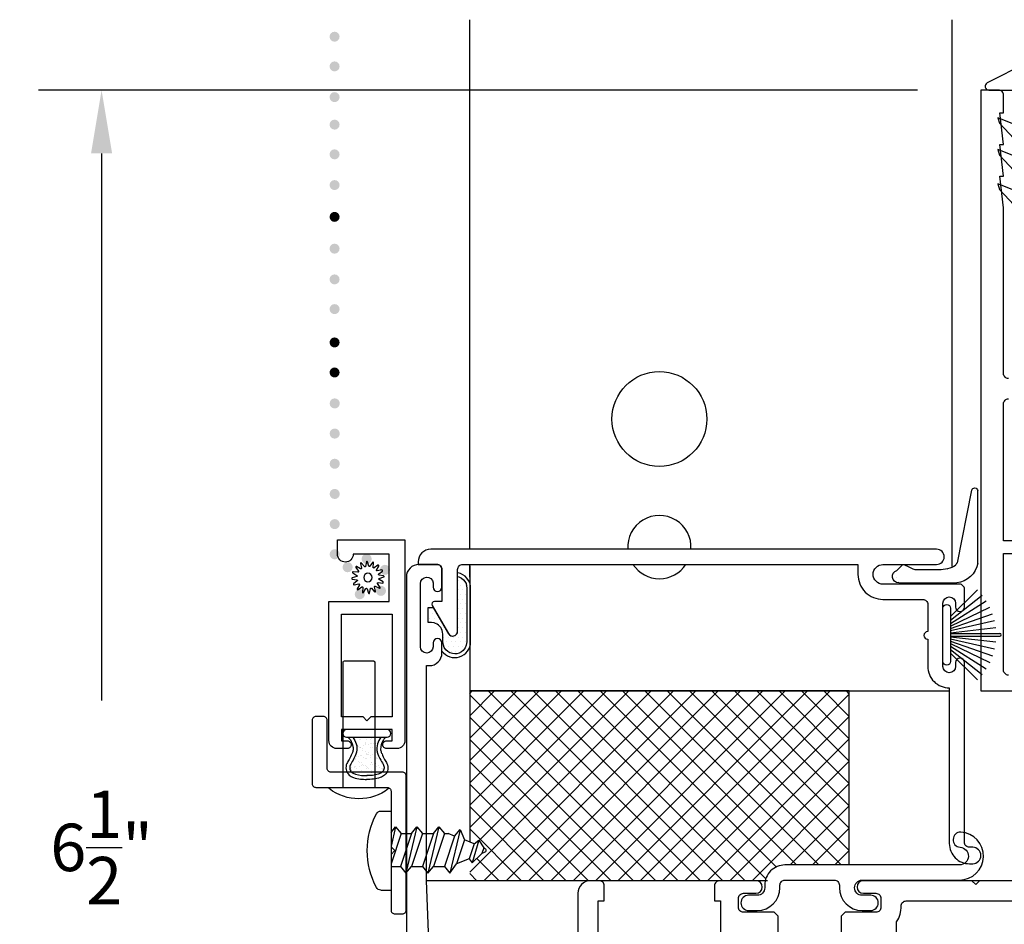
# Model space of a CAD drawing. Units: inches. Extents: x 0 to 214, y 0 to 37.
# Drawn here: x 54 to 58, y 20 to 24 of the extents above; entities that cross this region are included whole.
import ezdxf

# ---------------------------------------------------------------- set-up
doc = ezdxf.new("R2010")
doc.units = ezdxf.units.IN
doc.header["$MEASUREMENT"] = 0
doc.layers.add('Arcadia-Dim', color=4, linetype='Continuous')
doc.layers.add('Arcadia-Profile', color=5, linetype='Continuous')
doc.styles.get("Standard").update_dxf_attribs({"font": 'ARIALN.TTF'})
doc.dimstyles.get("Standard").update_dxf_attribs({"dimscale": 0, "dimtxt": 0.046875, "dimasz": 0.0625, "dimexe": 0.0625, "dimexo": 0.0625, "dimgap": 0.09, "dimtad": 0, "dimtih": 1, "dimtoh": 1, "dimdec": 4, "dimzin": 0, "dimdsep": 46, "dimlunit": 4, "dimtxsty": 'Standard', "dimcen": 0.046875, "dimadec": 0, "dimazin": 0, "dimtfac": 1, "dimtdec": 4, "dimtofl": 0, "dimtmove": 0, "dimatfit": 3, "dimfxl": 1, "dimtolj": 1, "dimtzin": 0, "dimarcsym": 0})
pattern_1 = [(0, (55.882001, 28.18702), (0.009375, -0.01875), [0, -0.01875])]
pattern_2 = [(0, (55.874121, 19.181258), (0.0078125, 0.015625), [0, -0.015625])]
pattern_3 = [(45, (52.860997, 15.959785), (-0.0441942, 0.0441942), []), (135, (52.860997, 15.959785), (-0.0441942, -0.0441942), [])]

# ---------------------------------------------------------------- blocks, each defined once
blk = doc.blocks.new('spline')
at = {"layer": 'Arcadia-Profile'}
blk.add_lwpolyline([(-0.0274, 0.0531), (-0.0295, 0.0775, -0.784805), (-0.0238, 0.0795), (-0.0106, 0.0588, 0.63707), (-0.005, 0.0595), (0.0024, 0.0829, -0.784805), (0.0084, 0.0825), (0.0127, 0.0584, 0.63707), (0.0182, 0.0569), (0.0339, 0.0757, -0.784805), (0.0394, 0.073), (0.0341, 0.0491, 0.63707), (0.0386, 0.0456), (0.0603, 0.0569, -0.784805), (0.0643, 0.0524), (0.0503, 0.0323, 0.63707), (0.0531, 0.0274), (0.0775, 0.0295, -0.784805), (0.0795, 0.0238), (0.0588, 0.0106, 0.63707), (0.0595, 0.005), (0.0829, -0.0024, -0.784805), (0.0825, -0.0084), (0.0584, -0.0127, 0.63707), (0.0569, -0.0182), (0.0757, -0.0339, -0.784805), (0.073, -0.0394), (0.0491, -0.0341, 0.63707), (0.0456, -0.0386), (0.0569, -0.0603, -0.784805), (0.0524, -0.0643), (0.0323, -0.0503, 0.63707), (0.0274, -0.0531), (0.0295, -0.0775, -0.784805), (0.0238, -0.0795), (0.0106, -0.0588, 0.63707), (0.005, -0.0595), (-0.0024, -0.0829, -0.784805), (-0.0084, -0.0825), (-0.0127, -0.0584, 0.63707), (-0.0182, -0.0569), (-0.0339, -0.0757, -0.784805), (-0.0394, -0.073), (-0.0341, -0.0491, 0.63707), (-0.0386, -0.0456), (-0.0603, -0.0569, -0.784805), (-0.0643, -0.0524), (-0.0503, -0.0323, 0.63707), (-0.0531, -0.0274), (-0.0775, -0.0295, -0.784805), (-0.0795, -0.0238), (-0.0588, -0.0106, 0.63707), (-0.0595, -0.005), (-0.0829, 0.0024, -0.784805), (-0.0825, 0.0084), (-0.0584, 0.0127, 0.63707), (-0.0569, 0.0182), (-0.0757, 0.0339, -0.784805), (-0.073, 0.0394), (-0.0491, 0.0341, 0.63707), (-0.0456, 0.0386), (-0.0569, 0.0603, -0.784805), (-0.0524, 0.0643), (-0.0323, 0.0503, 0.63707)], format="xyb", close=True, dxfattribs=at)
blk.add_circle((0, 0), 0.0223, dxfattribs=at)
blk = doc.blocks.new('headscreen')
h = blk.add_hatch(color=256)
edge = h.paths.add_edge_path()
edge.add_arc((0.1361, -0.6929), 0.02, 0, 360)
edge = h.paths.add_edge_path()
edge.add_arc((0.1361, -0.8122), 0.02, 0, 360)
edge = h.paths.add_edge_path()
edge.add_arc((0.1361, -0.9315), 0.02, 0, 360)
edge = h.paths.add_edge_path()
edge.add_arc((0.1361, -1.0508), 0.02, 0, 360)
edge = h.paths.add_edge_path()
edge.add_arc((0.0099, -0.6748), 0.02, 0, 360)
edge = h.paths.add_edge_path()
edge.add_arc((0.0851, -0.6419), 0.02, 0, 360)
edge = h.paths.add_edge_path()
edge.add_arc((-0.0626, -0.6314), 0.02, 0, 360)
edge = h.paths.add_edge_path()
edge.add_arc((-0.0465, -0.5485), 0.02, 0, 360)
edge = h.paths.add_edge_path()
edge.add_arc((0.0369, -0.5352), 0.02, 0, 360)
edge = h.paths.add_edge_path()
edge.add_arc((0.1361, -1.2894), 0.02, 0, 360)
edge = h.paths.add_edge_path()
edge.add_arc((0.1361, -1.1701), 0.02, 0, 360)
at = {"xscale": -0.75, "yscale": 0.75, "zscale": 0.75, "rotation": 180}
blk.add_blockref('spline', (0.0046, -0.6014), dxfattribs=at)
blk = doc.blocks.new('09550010B')
at = {"layer": 'Arcadia-Profile'}
for p, q in [((1.9554, 7.0107), (2.1844, 7.0107)), ((1.9474, 6.9618), (1.9685, 6.9407)), ((2.0128, 6.956), (1.9832, 6.9417)), ((2.1879, 6.9313), (2.2436, 6.6448)), ((2.2676, 6.933), (2.2676, 6.6474))]:
    blk.add_line(p, q, dxfattribs=at)
blk.add_lwpolyline([(2.1142, 6.9589), (2.0203, 6.9589)], dxfattribs=at)
for centre, radius, start, end in [((1.9555, 6.9856), 0.0251, 90.1126, 251.2446), ((2.1735, 6.9157), 0.0956, 10.4458, 83.4796), ((1.9754, 6.948), 0.01, 225, 321.102), ((2.0205, 6.9476), 0.0114, 88.5664, 132.5352), ((2.1182, 6.8386), 0.1204, 58.9493, 91.9245), ((2.1988, 6.9473), 0.0193, 196.5979, 235.6754), ((2.2554, 6.6479), 0.0122, 194.9206, 357.4771)]:
    blk.add_arc(centre, radius, start, end, dxfattribs=at)
blk = doc.blocks.new('B270PILE')
at = {"layer": 'Arcadia-Profile'}
for p, q in [((-0.0252, 0.03), (-0.0833, 0.1959)), ((-0.0165, 0.03), (-0.0561, 0.2037)), ((-0.0081, 0.03), (-0.0282, 0.2084)), ((-0.005, 0.03), (-0.005, 0.225)), ((0.005, 0.03), (0.005, 0.225)), ((0.0081, 0.03), (0.0282, 0.2084)), ((0.0165, 0.03), (0.0561, 0.2037)), ((0.0252, 0.03), (0.0833, 0.1959)), ((-0.0453, 0.03), (-0.1341, 0.1714)), ((-0.0347, 0.03), (-0.1094, 0.185)), ((0.0347, 0.03), (0.1094, 0.185)), ((0.0453, 0.03), (0.1341, 0.1714)), ((-0.0721, 0.03), (-0.1783, 0.1362)), ((-0.0575, 0.03), (-0.1572, 0.155)), ((0.0575, 0.03), (0.1572, 0.155)), ((0.0721, 0.03), (0.1783, 0.1362))]:
    blk.add_line(p, q, dxfattribs=at)
blk.add_lwpolyline([(-0.105, 0, -1), (-0.105, 0.03), (0.105, 0.03, -1), (0.105, 0), (0.105, 0)], format="xyb", close=True, dxfattribs=at)
blk.add_arc((0, 0.225), 0.005, 0, 180, dxfattribs=at)
blk = doc.blocks.new('b9501000z')
for p, q in [((-0.5161, 0.063), (-0.7044, -0.0337)), ((0.7044, -0.0337), (0.5161, 0.063)), ((-0.5007, -0.4859), (-0.5007, 0.0113)), ((0.5007, 0.0113), (0.5007, -0.4859)), ((-0.6976, -0.062), (-0.5796, -0.062)), ((-0.5796, -0.062), (-0.5796, -0.2043)), ((0.5796, -0.2043), (0.5796, -0.062)), ((0.5796, -0.062), (0.6976, -0.062)), ((-0.5796, -0.2043), (-0.6628, -0.1711)), ((-0.6628, -0.1711), (-0.6557, -0.1929)), ((-0.6557, -0.1929), (-0.5796, -0.2747)), ((0.6628, -0.1711), (0.5796, -0.2043)), ((0.5796, -0.2747), (0.6557, -0.1929)), ((0.6557, -0.1929), (0.6628, -0.1711)), ((-0.5796, -0.3297), (-0.6628, -0.2965)), ((-0.6628, -0.2965), (-0.6557, -0.3184)), ((-0.5796, -0.2747), (-0.5796, -0.3297)), ((0.5796, -0.3297), (0.5796, -0.2747)), ((0.6628, -0.2965), (0.5796, -0.3297)), ((0.6557, -0.3184), (0.6628, -0.2965)), ((-0.6557, -0.3184), (-0.5796, -0.4001)), ((0.5796, -0.4001), (0.6557, -0.3184)), ((-0.5796, -0.4001), (-0.5796, -0.4658)), ((0.5796, -0.4658), (0.5796, -0.4001)), ((-0.6628, -0.4325), (-0.6557, -0.4544)), ((-0.5796, -0.4658), (-0.6628, -0.4325)), ((-0.6557, -0.4544), (-0.5796, -0.5362)), ((0.6628, -0.4325), (0.5796, -0.4658)), ((0.5796, -0.5362), (0.6557, -0.4544)), ((0.6557, -0.4544), (0.6628, -0.4325)), ((-0.5796, -0.5362), (-0.5796, -0.6045)), ((-0.5007, -0.6245), (-0.5007, -0.5435)), ((-0.5007, -0.5479), (-0.5007, -0.5435)), ((0.5007, -0.5435), (0.5007, -0.6245)), ((0.5007, -0.5435), (0.5007, -0.5479)), ((0.5796, -0.6045), (0.5796, -0.5362)), ((0.5007, -0.6245), (-0.5007, -0.6245)), ((-0.4996, -0.6845), (0.4996, -0.6845))]:
    blk.add_line(p, q)
for centre, radius, start, end in [((-0.5084, 0.0372), 0.027, 286.6695, 106.6695), ((0.5084, 0.0372), 0.027, 73.3305, 253.3305), ((-0.6976, -0.047), 0.015, 117.1782, 270), ((0.6976, -0.047), 0.015, 270, 62.8218), ((-0.5173, -0.5147), 0.0332, 300, 60), ((0.5173, -0.5147), 0.0332, 120, 240), ((-0.4996, -0.6045), 0.08, 180, 270), ((0.4996, -0.6045), 0.08, 270, 0)]:
    blk.add_arc(centre, radius, start, end)
blk = doc.blocks.new('8-3-8PH')
at = {"layer": 'Arcadia-Profile'}
for p, q in [((-0.0401, 0.1562), (0, 0.1562)), ((0, -0.1562), (0, 0.1562)), ((0.0368, 0.0632), (0.0586, 0.0894)), ((0.1022, -0.0938), (0.0586, 0.0894)), ((0.0586, 0.0894), (0.0804, 0.0632)), ((0.124, 0.0632), (0.1458, 0.0894)), ((0.1894, -0.0938), (0.1458, 0.0894)), ((0.1458, 0.0894), (0.1676, 0.0632)), ((0.2112, 0.0632), (0.233, 0.0894)), ((0.2739, -0.0822), (0.233, 0.0894)), ((0.233, 0.0894), (0.2586, 0.052)), ((0, 0.0632), (0.0368, 0.0632)), ((0.0399, -0.0677), (0, 0.0519)), ((0.0804, -0.0677), (0.0368, 0.0632)), ((0.124, -0.0677), (0.0804, 0.0632)), ((0.0804, 0.0632), (0.124, 0.0632)), ((0.1676, -0.0677), (0.124, 0.0632)), ((0.1676, 0.0632), (0.2112, 0.0632)), ((0.2112, -0.0677), (0.1676, 0.0632)), ((0.2515, -0.0575), (0.2112, 0.0632)), ((0.3089, 0.0319), (0.2586, 0.052)), ((0.2899, -0.0421), (0.2586, 0.052)), ((0.3089, 0.0319), (0.3204, 0.0482)), ((0.347, -0.0418), (0.3204, 0.0482)), ((0.3204, 0.0482), (0.3592, 0.0117)), ((0.3284, -0.0268), (0.3089, 0.0319)), ((0.3687, 0.0079), (0.3592, 0.0117)), ((0.3669, -0.0114), (0.3592, 0.0117)), ((0.0181, -0.0938), (0, -0.018)), ((0.3284, -0.0268), (0.2899, -0.0421)), ((0.3284, -0.0268), (0.347, -0.0418)), ((0.347, -0.0418), (0.3669, -0.0114)), ((0.3687, -0.0106), (0.3669, -0.0114)), ((0, -0.0722), (0.0181, -0.0938)), ((0.0181, -0.0938), (0.0399, -0.0677)), ((0.0399, -0.0677), (0.0804, -0.0677)), ((0.0804, -0.0677), (0.1022, -0.0938)), ((0.1022, -0.0938), (0.124, -0.0677)), ((0.124, -0.0677), (0.1676, -0.0677)), ((0.1676, -0.0677), (0.1894, -0.0938)), ((0.1894, -0.0938), (0.2112, -0.0677)), ((0.2112, -0.0677), (0.2261, -0.0677)), ((0.2515, -0.0575), (0.2261, -0.0677)), ((0.2515, -0.0575), (0.2733, -0.0837)), ((0.2733, -0.0837), (0.2899, -0.0421)), ((-0.0401, -0.1562), (0, -0.1562))]:
    blk.add_line(p, q, dxfattribs=at)
for centre, radius, start, end in [((-0.0401, 0.1363), 0.02, 90, 152.2372), ((0.2188, 0), 0.3125, 152.2372, 207.7628), ((0.365, -0.0013), 0.01, 291.8014, 68.1986), ((-0.0401, -0.1363), 0.02, 207.7628, 270)]:
    blk.add_arc(centre, radius, start, end, dxfattribs=at)
blk = doc.blocks.new('*D132')
at = {"layer": 'Arcadia-Dim', "color": 0, "lineweight": -2, "transparency": 16777216}
for p, q in [((57.9036, 23.562), (54.4292, 23.562)), ((54.6792, 23.312), (54.6792, 21.1496)), ((54.6792, 17.312), (54.6792, 19.9874)), ((55.6836, 17.062), (54.4292, 17.062))]:
    blk.add_line(p, q, dxfattribs=at)
at = {"layer": 'Arcadia-Dim', "color": 0, "lineweight": -3, "transparency": 16777216}
for points in [[(54.6376, 23.312), (54.7209, 23.312), (54.6792, 23.562)], [(54.6376, 17.312), (54.7209, 17.312), (54.6792, 17.062)]]:
    blk.add_solid(points, dxfattribs=at)
at = {"layer": 'Arcadia-Dim', "color": 0, "transparency": 16777216, "insert": (54.6792, 20.5685), "char_height": 0.1875, "attachment_point": 5}
blk.add_mtext('\\A1;6{\\H1x;\\S1/2;}"', dxfattribs=at)
blk = doc.blocks.new('b09550015')
at = {"layer": 'Arcadia-Profile'}
blk.add_lwpolyline([(0.1175, 0.195), (0.1175, 0.185, 0.414213), (0.2075, 0.095), (0.2412, 0.095, 1), (0.2412, 0.155), (0.2075, 0.155, -1), (0.2075, 0.215), (0.5922, 0.215, 0.969123), (0.5973, 0.4048, 0.960583), (0.5943, 0.3449, -0.970384), (0.5922, 0.275), (-0.0975, 0.275, 0.414214), (-0.1775, 0.195), (-0.1775, 0.185, -0.414213), (-0.2075, 0.155), (-0.2413, 0.155, 1), (-0.2413, 0.095), (-0.2075, 0.095, 0.414213), (-0.1175, 0.185), (-0.1175, 0.195, -0.414214), (-0.0975, 0.215), (0.0975, 0.215, -0.414214)], format="xyb", close=True, dxfattribs=at)
blk = doc.blocks.new('.5Rivet')
at = {"layer": 'Arcadia-Profile'}
blk.add_lwpolyline([(-0.1175, -0.045), (0.1175, -0.045), (0.1175, -0.04, 0.340426), (-0.1175, -0.04)], format="xyb", close=True, dxfattribs=at)
blk.add_lwpolyline([(-0.0625, -0.045), (-0.0625, -0.54, 0.414214), (-0.0575, -0.545), (0.0575, -0.545, 0.414214), (0.0625, -0.54), (0.0625, -0.045)], format="xyb", dxfattribs=at)
blk = doc.blocks.new('B0.225X190WS')
at = {"layer": 'Arcadia-Profile'}
h = blk.add_hatch(dxfattribs=at)
h.set_pattern_fill('AR-SAND', color=256, scale=0.015625, style=0)
h.set_pattern_definition([(37.5, (1.46856, -1.177706), (-0.00098427, 0.03010662), [0, -0.02375, 0, -0.0265625, 0, -0.02539062]), (7.5, (1.46856, -1.177706), (0.0276528, 0.044096), [0, -0.0128125, 0, -0.02140625, 0, -0.00820313]), (327.5, (1.449342, -1.177706), (0.04865847, 8.842e-05), [0, -0.0078125, 0, -0.028125, 0, -0.03671875]), (317.5, (1.44934, -1.177706), (0.0469707, 0.0137137), [0, -0.00390625, 0, -0.0184375, 0, -0.02109375])])
edge = h.paths.add_edge_path()
edge.add_spline(control_points=[(0.0009, -0.182), (0.0081, -0.1818), (0.0151, -0.1817), (0.0378, -0.1796), (0.0545, -0.1752), (0.0651, -0.1634), (0.0674, -0.1581), (0.0682, -0.1478), (0.067, -0.1426), (0.0609, -0.1309), (0.0554, -0.1223), (0.0479, -0.1064), (0.0439, -0.101), (0.0374, -0.0768), (0.0396, -0.066), (0.0445, -0.0471), (0.0497, -0.0378), (0.0553, -0.03)], knot_values=[0.012093, 0.012093, 0.012093, 0.012093, 0.033889, 0.033889, 0.088251, 0.088251, 0.113224, 0.113224, 0.138197, 0.138197, 0.163169, 0.163169, 0.188142, 0.188142, 0.213115, 0.213115, 0.236571, 0.236571, 0.236571, 0.236571], degree=3, periodic=0)
edge.add_line((0.0553, -0.03), (-0.0553, -0.03))
edge.add_spline(control_points=[(-0.0553, -0.03), (-0.0497, -0.0378), (-0.0445, -0.0471), (-0.0396, -0.066), (-0.0374, -0.0768), (-0.0439, -0.101), (-0.0479, -0.1064), (-0.0554, -0.1223), (-0.0609, -0.1309), (-0.067, -0.1426), (-0.0682, -0.1478), (-0.0674, -0.1581), (-0.0651, -0.1634), (-0.0545, -0.1752), (-0.0378, -0.1796), (-0.0151, -0.1817), (-0.0081, -0.1818), (0.0009, -0.182)], knot_values=[0.012093, 0.012093, 0.012093, 0.012093, 0.035549, 0.035549, 0.060522, 0.060522, 0.085495, 0.085495, 0.110468, 0.110468, 0.13544, 0.13544, 0.160413, 0.160413, 0.214775, 0.214775, 0.236571, 0.236571, 0.236571, 0.236571], degree=3, periodic=0)
blk.add_lwpolyline([(0.08, -0.03), (0.08, -0.03, 1), (0.08, 0), (0.08, 0), (0.08, 0), (-0.08, 0, 1), (-0.08, -0.03)], format="xyb", close=True, dxfattribs=at)
for points in [[(-0.0748, -0.03), (-0.0653, -0.0407), (-0.0552, -0.0667), (-0.0549, -0.0841), (-0.0598, -0.0963), (-0.0702, -0.1176), (-0.0793, -0.1341), (-0.0824, -0.1573), (-0.0702, -0.1799), (-0.0524, -0.1896), (-0.0256, -0.1957), (-0.0012, -0.197)], [(0.0748, -0.03), (0.0653, -0.0407), (0.0552, -0.0667), (0.0549, -0.0841), (0.0598, -0.0963), (0.0702, -0.1176), (0.0793, -0.1341), (0.0824, -0.1573), (0.0702, -0.1799), (0.0524, -0.1896), (0.0256, -0.1957), (-0.0012, -0.197)]]:
    blk.add_spline(points, degree=3, dxfattribs=at)
for points in [[(-0.0553, -0.03), (-0.0497, -0.0378), (-0.0445, -0.0471), (-0.0396, -0.066), (-0.0374, -0.0768), (-0.0439, -0.101), (-0.0479, -0.1064), (-0.0554, -0.1223), (-0.0609, -0.1309), (-0.067, -0.1426), (-0.0682, -0.1478), (-0.0674, -0.1581), (-0.0651, -0.1634), (-0.0545, -0.1752), (-0.0378, -0.1796), (-0.0151, -0.1817), (-0.0081, -0.1818), (0.0009, -0.182)], [(0.0553, -0.03), (0.0497, -0.0378), (0.0445, -0.0471), (0.0396, -0.066), (0.0374, -0.0768), (0.0439, -0.101), (0.0479, -0.1064), (0.0554, -0.1223), (0.0609, -0.1309), (0.067, -0.1426), (0.0682, -0.1478), (0.0674, -0.1581), (0.0651, -0.1634), (0.0545, -0.1752), (0.0378, -0.1796), (0.0151, -0.1817), (0.0081, -0.1818), (0.0009, -0.182)]]:
    blk.add_open_spline(points, degree=3, knots=[0.0120931, 0.0120931, 0.0120931, 0.0120931, 0.0355495, 0.0355495, 0.0605222, 0.0605222, 0.085495, 0.085495, 0.1104677, 0.1104677, 0.1354405, 0.1354405, 0.1604132, 0.1604132, 0.2147749, 0.2147749, 0.2365712, 0.2365712, 0.2365712, 0.2365712], dxfattribs=at)

msp = doc.modelspace()

# ---------------------------------------------------------------- hatches: boundary and pattern name
at = {"layer": 'Arcadia-Profile'}
h = msp.add_hatch(color=256, dxfattribs=at)
h.paths.add_polyline_path([(55.6197, 23.77332, -1), (55.58012, 23.77332, -1)])
h.paths.add_polyline_path([(55.6197, 23.65584, -0.9968351), (55.58012, 23.65572), (55.58012, 23.65597, -0.9968385)])
h.paths.add_polyline_path([(55.6197, 23.5344, -0.9954903), (55.58012, 23.53422), (55.58012, 23.53458, -0.9954937)])
h = msp.add_hatch(color=256, dxfattribs=at)
h.paths.add_polyline_path([(55.6197, 23.77332, -1), (55.58012, 23.77332, -1)])
h.paths.add_polyline_path([(55.6197, 23.65584, -0.9968351), (55.58012, 23.65572), (55.58012, 23.65597, -0.9968385)])
h.paths.add_polyline_path([(55.6197, 23.5344, -0.9954903), (55.58012, 23.53422), (55.58012, 23.53458, -0.9954937)])
h = msp.add_hatch(color=256, dxfattribs=at)
h.paths.add_polyline_path([(55.6197, 23.42568, -1), (55.58012, 23.42568, -1)])
h.paths.add_polyline_path([(55.6197, 23.3082, -0.9968351), (55.58012, 23.30807), (55.58012, 23.30832, -0.9968385)])
h.paths.add_polyline_path([(55.6197, 23.18676, -0.9954903), (55.58012, 23.18658), (55.58012, 23.18694, -0.9954937)])
h = msp.add_hatch(color=256, dxfattribs=at)
h.paths.add_polyline_path([(55.6197, 23.42568, -1), (55.58012, 23.42568, -1)])
h.paths.add_polyline_path([(55.6197, 23.3082, -0.9968351), (55.58012, 23.30807), (55.58012, 23.30832, -0.9968385)])
h.paths.add_polyline_path([(55.6197, 23.18676, -0.9954903), (55.58012, 23.18658), (55.58012, 23.18694, -0.9954937)])
h = msp.add_hatch(color=256, dxfattribs=at)
edge = h.paths.add_edge_path()
edge.add_arc((55.59991, 23.06106), 0.01979, 0, 360)
h = msp.add_hatch(color=256, dxfattribs=at)
edge = h.paths.add_edge_path()
edge.add_arc((55.59991, 23.06106), 0.01979, 0, 360)
h = msp.add_hatch(color=256, dxfattribs=at)
h.paths.add_polyline_path([(55.6197, 22.69644, 1), (55.58012, 22.69644, 1)])
h.paths.add_polyline_path([(55.6197, 22.81392, 0.9968351), (55.58012, 22.81405), (55.58012, 22.8138, 0.9968385)])
h.paths.add_polyline_path([(55.6197, 22.93536, 0.9954903), (55.58012, 22.93554), (55.58012, 22.93519, 0.9954937)])
h = msp.add_hatch(color=256, dxfattribs=at)
h.paths.add_polyline_path([(55.6197, 22.69644, 1), (55.58012, 22.69644, 1)])
h.paths.add_polyline_path([(55.6197, 22.81392, 0.9968351), (55.58012, 22.81405), (55.58012, 22.8138, 0.9968385)])
h.paths.add_polyline_path([(55.6197, 22.93536, 0.9954903), (55.58012, 22.93554), (55.58012, 22.93519, 0.9954937)])
h = msp.add_hatch(color=256, dxfattribs=at)
edge = h.paths.add_edge_path()
edge.add_arc((55.59991, 22.56465), 0.01979, 0, 360)
h = msp.add_hatch(color=256, dxfattribs=at)
edge = h.paths.add_edge_path()
edge.add_arc((55.59991, 22.56465), 0.01979, 0, 360)
h = msp.add_hatch(color=256, dxfattribs=at)
edge = h.paths.add_edge_path()
edge.add_arc((55.59991, 22.44593), 0.01979, 0, 360)
h = msp.add_hatch(color=256, dxfattribs=at)
edge = h.paths.add_edge_path()
edge.add_arc((55.59991, 22.44593), 0.01979, 0, 360)
h = msp.add_hatch(dxfattribs=at)
h.set_pattern_fill('DOTS', color=256, scale=0.25, style=0)
h.set_pattern_definition(pattern_2)
edge = h.paths.add_edge_path()
edge.add_arc((58.04767, 21.70357), 0.09564, 276.52038, 349.5542)
edge = h.paths.add_edge_path()
edge.add_line((57.82953, 21.60854), (58.05853, 21.60854))
edge = h.paths.add_edge_path()
edge.add_line((58.06204, 21.68794), (58.11774, 21.97448))
edge = h.paths.add_edge_path()
edge.add_line((57.98828, 21.66032), (57.8944, 21.66032))
edge = h.paths.add_edge_path()
edge.add_line((57.88688, 21.66331), (57.85728, 21.67755))
edge = h.paths.add_edge_path()
edge.add_arc((57.84949, 21.67127), 0.01, 38.89804, 135)
edge = h.paths.add_edge_path()
edge.add_line((57.82151, 21.65742), (57.84265, 21.67856))
edge = h.paths.add_edge_path()
edge.add_arc((57.82958, 21.63365), 0.0251, 108.75544, 269.88738)
edge = h.paths.add_edge_path()
edge.add_arc((57.89457, 21.6717), 0.01138, 227.46475, 271.43362)
edge = h.paths.add_edge_path()
edge.add_arc((57.99232, 21.78065), 0.12039, 268.07551, 301.05074)
edge = h.paths.add_edge_path()
edge.add_arc((58.07293, 21.67199), 0.01932, 124.32458, 163.40213)
edge = h.paths.add_edge_path()
edge.add_line((58.14172, 21.68623), (58.14172, 21.97188))
edge = h.paths.add_edge_path()
edge.add_arc((58.12953, 21.97134), 0.0122, 2.52294, 165.07943)
h = msp.add_hatch(dxfattribs=at)
h.set_pattern_fill('DOTS', color=256, scale=0.25, style=0)
h.set_pattern_definition(pattern_2)
edge = h.paths.add_edge_path()
edge.add_arc((58.04767, 21.70357), 0.09564, 276.52038, 349.5542)
edge = h.paths.add_edge_path()
edge.add_line((57.82953, 21.60854), (58.05853, 21.60854))
edge = h.paths.add_edge_path()
edge.add_line((58.06204, 21.68794), (58.11774, 21.97448))
edge = h.paths.add_edge_path()
edge.add_line((57.98828, 21.66032), (57.8944, 21.66032))
edge = h.paths.add_edge_path()
edge.add_line((57.88688, 21.66331), (57.85728, 21.67755))
edge = h.paths.add_edge_path()
edge.add_arc((57.84949, 21.67127), 0.01, 38.89804, 135)
edge = h.paths.add_edge_path()
edge.add_line((57.82151, 21.65742), (57.84265, 21.67856))
edge = h.paths.add_edge_path()
edge.add_arc((57.82958, 21.63365), 0.0251, 108.75544, 269.88738)
edge = h.paths.add_edge_path()
edge.add_arc((57.89457, 21.6717), 0.01138, 227.46475, 271.43362)
edge = h.paths.add_edge_path()
edge.add_arc((57.99232, 21.78065), 0.12039, 268.07551, 301.05074)
edge = h.paths.add_edge_path()
edge.add_arc((58.07293, 21.67199), 0.01932, 124.32458, 163.40213)
edge = h.paths.add_edge_path()
edge.add_line((58.14172, 21.68623), (58.14172, 21.97188))
edge = h.paths.add_edge_path()
edge.add_arc((58.12953, 21.97134), 0.0122, 2.52294, 165.07943)
h = msp.add_hatch(dxfattribs=at)
h.set_pattern_fill('DOTS', color=256, scale=0.3, style=0)
h.set_pattern_definition(pattern_1)
h.paths.add_polyline_path([(55.98998, 21.51735), (56.05017, 21.41328), (56.05678, 21.40667), (56.06681, 21.40398), (56.07659, 21.40642), (56.08418, 21.41425), (56.08625, 21.42355), (56.08632, 21.63908), (56.09143, 21.63768), (56.10177, 21.63231), (56.10906, 21.62619), (56.11442, 21.61929), (56.1194, 21.61163), (56.1217, 21.60321), (56.12263, 21.59283), (56.12263, 21.38119), (56.1206, 21.36747), (56.11628, 21.357), (56.10765, 21.34714), (56.10129, 21.3412), (56.09257, 21.33667), (56.08315, 21.33423), (56.07478, 21.33353), (56.0664, 21.33457), (56.05559, 21.33771), (56.04722, 21.34294), (56.03919, 21.34991), (56.03326, 21.35828), (56.02977, 21.36769), (56.02763, 21.38119), (56.02763, 21.41201), (56.02708, 21.41984), (56.02542, 21.42587), (56.02292, 21.43231), (56.01939, 21.43792), (56.0146, 21.44353), (56.01086, 21.44706), (56.00504, 21.45101), (55.99901, 21.45392), (55.99298, 21.456), (55.98263, 21.45701), (55.96925, 21.45701), (55.96925, 21.51701), (55.98263, 21.51701)])
h = msp.add_hatch(dxfattribs=at)
h.set_pattern_fill('DOTS', color=256, scale=0.3, style=0)
h.set_pattern_definition(pattern_1)
h.paths.add_polyline_path([(55.98998, 21.51735), (56.05017, 21.41328), (56.05678, 21.40667), (56.06681, 21.40398), (56.07659, 21.40642), (56.08418, 21.41425), (56.08625, 21.42355), (56.08632, 21.63908), (56.09143, 21.63768), (56.10177, 21.63231), (56.10906, 21.62619), (56.11442, 21.61929), (56.1194, 21.61163), (56.1217, 21.60321), (56.12263, 21.59283), (56.12263, 21.38119), (56.1206, 21.36747), (56.11628, 21.357), (56.10765, 21.34714), (56.10129, 21.3412), (56.09257, 21.33667), (56.08315, 21.33423), (56.07478, 21.33353), (56.0664, 21.33457), (56.05559, 21.33771), (56.04722, 21.34294), (56.03919, 21.34991), (56.03326, 21.35828), (56.02977, 21.36769), (56.02763, 21.38119), (56.02763, 21.41201), (56.02708, 21.41984), (56.02542, 21.42587), (56.02292, 21.43231), (56.01939, 21.43792), (56.0146, 21.44353), (56.01086, 21.44706), (56.00504, 21.45101), (55.99901, 21.45392), (55.99298, 21.456), (55.98263, 21.45701), (55.96925, 21.45701), (55.96925, 21.51701), (55.98263, 21.51701)])
h = msp.add_hatch(dxfattribs=at)
h.set_pattern_fill('ANSI37', color=256, scale=0.5)
h.set_pattern_definition(pattern_3)
h.paths.add_polyline_path([(57.63404, 21.18701), (56.13404, 21.18701), (56.13404, 20.58967), (56.15184, 20.58255), (56.17044, 20.59763), (56.19032, 20.56716), (56.19212, 20.56644, -0.677033), (56.19212, 20.54786), (56.18262, 20.54406), (56.14383, 20.50757), (56.13404, 20.52146), (56.13404, 20.43702), (57.3023, 20.43702, -0.349781), (57.38029, 20.49918), (57.63404, 20.49918)])
h = msp.add_hatch(dxfattribs=at)
h.set_pattern_fill('ANSI37', color=256, scale=0.5)
h.set_pattern_definition(pattern_3)
h.paths.add_polyline_path([(57.63404, 21.18701), (56.13404, 21.18701), (56.13404, 20.58967), (56.15184, 20.58255), (56.17044, 20.59763), (56.19032, 20.56716), (56.19212, 20.56644, -0.677033), (56.19212, 20.54786), (56.18262, 20.54406), (56.14383, 20.50757), (56.13404, 20.52146), (56.13404, 20.43702), (57.3023, 20.43702, -0.349781), (57.38029, 20.49918), (57.63404, 20.49918)])

# ---------------------------------------------------------------- linework, layer by layer
for p, q in [((56.13404, 21.74702), (56.13405, 23.84055)), ((56.13404, 21.74702), (56.13405, 23.84055)), ((58.04004, 21.67956), (58.04005, 23.84055)), ((58.04004, 21.67956), (58.04005, 23.84055)), ((56.13404, 21.63731), (56.13404, 21.68702)), ((56.13404, 21.63731), (56.13404, 21.68702)), ((57.3113, 20.43702), (55.96315, 20.43702)), ((59.78363, 20.43702), (57.68559, 20.43702))]:
    msp.add_line(p, q, dxfattribs=at)
for points in [[(58.26363, 22.42202, -0.4142136), (58.24363, 22.44202), (58.24363, 23.09702), (58.22862, 23.22202), (58.24363, 23.22202), (58.22862, 23.34702), (58.24363, 23.34702), (58.22862, 23.47202), (58.24363, 23.47202), (58.24363, 23.54202, 0.4142136), (58.22363, 23.56202), (58.15363, 23.56202), (58.15363, 21.18702), (58.50613, 21.18702, 0.4142136)], [(58.26363, 22.42202, -0.4142136), (58.24363, 22.44202), (58.24363, 23.09702), (58.22862, 23.22202), (58.24363, 23.22202), (58.22862, 23.34702), (58.24363, 23.34702), (58.22862, 23.47202), (58.24363, 23.47202), (58.24363, 23.54202, 0.4142136), (58.22363, 23.56202), (58.15363, 23.56202), (58.15363, 21.18702), (58.50613, 21.18702, 0.4142136)], [(58.38413, 21.78077), (58.24363, 21.78077), (58.24363, 22.32202, -0.4142136), (58.26363, 22.34202)], [(58.38413, 21.78077), (58.24363, 21.78077), (58.24363, 22.32202, -0.4142136), (58.26363, 22.34202)], [(58.26363, 21.24952, -0.4142136), (58.24363, 21.26952), (58.24363, 21.73077), (58.33413, 21.73077)], [(58.26363, 21.24952, -0.4142136), (58.24363, 21.26952), (58.24363, 21.73077), (58.33413, 21.73077)], [(56.00788, 19.28641), (55.96315, 20.43702), (55.96315, 21.28701), (55.97426, 21.28701, 0.4142136), (56.02426, 21.33701), (56.02426, 21.37701, 1), (55.98926, 21.37701), (55.98926, 21.36201, -1), (55.93926, 21.36201), (55.93926, 21.61202, -0.9487525), (55.98926, 21.61452), (55.98926, 21.59702, 1), (56.02426, 21.59702), (56.02426, 21.66702, 0.4142136), (56.00426, 21.68702), (55.93363, 21.68702, 0.4142136), (55.88363, 21.63702), (55.88363, 19.18702)], [(56.02425, 21.34489, 0.7297684), (56.13763, 21.38119), (56.13763, 21.59283, 0.3619351), (56.08645, 21.65429)], [(56.02425, 21.34489, 0.7297684), (56.13763, 21.38119), (56.13763, 21.59283, 0.3619351), (56.08645, 21.65429)], [(56.64163, 20.20702), (56.64163, 20.35702), (56.66563, 20.35702), (56.66563, 20.41702, 0.4142136), (56.64563, 20.43702), (56.61163, 20.43702, 0.4142136), (56.56163, 20.38702), (56.56163, 19.49481, -0.4142136)], [(57.35238, 20.29702), (57.33738, 20.31202), (57.21613, 20.31202, -0.4142136), (57.19613, 20.33202), (57.19613, 20.36702, -0.4142136), (57.21613, 20.38702), (57.26488, 20.38702, 1), (57.26488, 20.43702), (57.12163, 20.43702, 0.4142136), (57.10163, 20.41702), (57.10163, 20.35702), (57.12563, 20.35702), (57.12563, 20.20702)], [(58.64563, 20.43702), (58.14863, 20.43702), (58.13363, 20.42202), (58.11863, 20.43702), (57.68988, 20.43702, 1), (57.68988, 20.38702), (57.73913, 20.38702, -0.4142136), (57.75913, 20.36702), (57.75913, 20.33202, -0.4142136), (57.73913, 20.31202), (57.61738, 20.31202), (57.60238, 20.29702)], [(57.60238, 20.29702), (57.60238, 20.20702, 1), (57.65238, 20.20702), (57.65238, 20.21202, -0.4142136), (57.67238, 20.23202), (57.73863, 20.23202, -0.4142136), (57.75863, 20.21202), (57.75863, 19.93952, -0.4142136), (57.73863, 19.91952), (57.67238, 19.91952, -0.4142136), (57.65238, 19.93952), (57.65238, 19.94452, 1), (57.60238, 19.94452), (57.60238, 19.90702, 0.4142136), (57.65238, 19.85702), (57.74113, 19.85702), (57.74113, 19.18702), (57.82113, 19.18702), (57.82113, 20.27478, 0.1642188), (57.83904, 20.33619, -0.4264743), (57.85903, 20.35702), (58.54163, 20.35702, -0.4142136)]]:
    msp.add_lwpolyline(points, format="xyb", dxfattribs=at)
for points in [[(55.62773, 20.98953), (55.65013, 20.98953, -0.4142136), (55.66513, 20.97453), (55.66513, 20.97451, -0.4142136), (55.65013, 20.95951), (55.60853, 20.95951, -0.4142136), (55.57753, 20.99051), (55.57753, 21.54022), (55.81572, 21.54022), (55.81572, 21.72723), (55.67349, 21.72723), (55.67349, 21.72722, -0.4142136), (55.64249, 21.69622, -0.4142136), (55.61149, 21.72722), (55.61149, 21.78431), (55.87773, 21.78431), (55.87773, 20.99051, -0.4142136), (55.84673, 20.95951), (55.80513, 20.95951, -0.4142136), (55.79013, 20.97451), (55.79013, 20.97453, -0.4142136), (55.80513, 20.98953), (55.82753, 20.98953), (55.82753, 21.03431), (55.62773, 21.03431)], [(55.62773, 20.98953), (55.65013, 20.98953, -0.4142136), (55.66513, 20.97453), (55.66513, 20.97451, -0.4142136), (55.65013, 20.95951), (55.60853, 20.95951, -0.4142136), (55.57753, 20.99051), (55.57753, 21.54022), (55.81572, 21.54022), (55.81572, 21.72723), (55.67349, 21.72723), (55.67349, 21.72722, -0.4142136), (55.64249, 21.69622, -0.4142136), (55.61149, 21.72722), (55.61149, 21.78431), (55.87773, 21.78431), (55.87773, 20.99051, -0.4142136), (55.84673, 20.95951), (55.80513, 20.95951, -0.4142136), (55.79013, 20.97451), (55.79013, 20.97453, -0.4142136), (55.80513, 20.98953), (55.82753, 20.98953), (55.82753, 21.03431), (55.62773, 21.03431)], [(55.62773, 20.98953), (55.65013, 20.98953, -0.4142136), (55.66513, 20.97453), (55.66513, 20.97451, -0.4142136), (55.65013, 20.95951), (55.60853, 20.95951, -0.4142136), (55.57753, 20.99051), (55.57753, 21.54022), (55.81572, 21.54022), (55.81572, 21.72723), (55.67349, 21.72723), (55.67349, 21.72722, -0.4142136), (55.64249, 21.69622, -0.4142136), (55.61149, 21.72722), (55.61149, 21.78431), (55.87773, 21.78431), (55.87773, 20.99051, -0.4142136), (55.84673, 20.95951), (55.80513, 20.95951, -0.4142136), (55.79013, 20.97451), (55.79013, 20.97453, -0.4142136), (55.80513, 20.98953), (55.82753, 20.98953), (55.82753, 21.03431), (55.62773, 21.03431)], [(55.62773, 20.98953), (55.65013, 20.98953, -0.4142136), (55.66513, 20.97453), (55.66513, 20.97451, -0.4142136), (55.65013, 20.95951), (55.60853, 20.95951, -0.4142136), (55.57753, 20.99051), (55.57753, 21.54022), (55.81572, 21.54022), (55.81572, 21.72723), (55.67349, 21.72723), (55.67349, 21.72722, -0.4142136), (55.64249, 21.69622, -0.4142136), (55.61149, 21.72722), (55.61149, 21.78431), (55.87773, 21.78431), (55.87773, 20.99051, -0.4142136), (55.84673, 20.95951), (55.80513, 20.95951, -0.4142136), (55.79013, 20.97451), (55.79013, 20.97453, -0.4142136), (55.80513, 20.98953), (55.82753, 20.98953), (55.82753, 21.03431), (55.62773, 21.03431)], [(57.94425, 21.28402, 0.4142136), (58.02925, 21.19902), (58.02925, 20.58402, 0.4142136), (58.10925, 20.50402), (58.12175, 20.50402, 1), (58.12175, 20.56902), (58.10925, 20.56902, -0.4142136), (58.08925, 20.58902), (58.08925, 21.29902, 1), (58.05425, 21.29902), (58.05425, 21.28402, -1), (58.00425, 21.28402), (58.00425, 21.53402, -1), (58.05425, 21.53402), (58.05425, 21.51902, 1), (58.08925, 21.51902), (58.08925, 21.58902, 0.4142136), (58.06925, 21.60902), (57.76725, 21.60902, -1), (57.76725, 21.68702), (57.97925, 21.68702, 1), (57.97925, 21.74702), (55.98025, 21.74702, 0.4142136), (55.93025, 21.69702), (55.93025, 21.68702), (56.00425, 21.68702, -0.4142136), (56.02425, 21.66702), (56.02425, 21.54002), (55.99425, 21.54002, 0.5773503), (55.98559, 21.52502), (56.04982, 21.41378, 0.767327), (56.08625, 21.42355), (56.08625, 21.66702, -0.4142136), (56.10625, 21.68702), (57.66825, 21.68702), (57.66825, 21.64802, 0.4142136), (57.76725, 21.54902), (57.92425, 21.54902, -0.4142136), (57.94425, 21.52902), (57.94425, 21.42152, 1), (57.94425, 21.39152)], [(57.94425, 21.28402, 0.4142136), (58.02925, 21.19902), (58.02925, 20.58402, 0.4142136), (58.10925, 20.50402), (58.12175, 20.50402, 1), (58.12175, 20.56902), (58.10925, 20.56902, -0.4142136), (58.08925, 20.58902), (58.08925, 21.29902, 1), (58.05425, 21.29902), (58.05425, 21.28402, -1), (58.00425, 21.28402), (58.00425, 21.53402, -1), (58.05425, 21.53402), (58.05425, 21.51902, 1), (58.08925, 21.51902), (58.08925, 21.58902, 0.4142136), (58.06925, 21.60902), (57.76725, 21.60902, -1), (57.76725, 21.68702), (57.97925, 21.68702, 1), (57.97925, 21.74702), (55.98025, 21.74702, 0.4142136), (55.93025, 21.69702), (55.93025, 21.68702), (56.00425, 21.68702, -0.4142136), (56.02425, 21.66702), (56.02425, 21.54002), (55.99425, 21.54002, 0.5773503), (55.98559, 21.52502), (56.04982, 21.41378, 0.767327), (56.08625, 21.42355), (56.08625, 21.66702, -0.4142136), (56.10625, 21.68702), (57.66825, 21.68702), (57.66825, 21.64802, 0.4142136), (57.76725, 21.54902), (57.92425, 21.54902, -0.4142136), (57.94425, 21.52902), (57.94425, 21.42152, 1), (57.94425, 21.39152)], [(55.823, 20.5708), (55.838, 20.5558), (55.823, 20.5408), (55.823, 20.3208), (55.823, 20.3208, 0.4142136), (55.838, 20.3058), (55.868, 20.3058, 0.4142136), (55.883, 20.3208), (55.883, 20.8508, 0.4142136), (55.868, 20.8658), (55.586, 20.8658, -0.4142136), (55.571, 20.8808), (55.571, 21.0708, 0.4142136), (55.556, 21.0858), (55.526, 21.0858, 0.4142136), (55.511, 21.0708), (55.511, 20.8208, 0.4142136), (55.526, 20.8058), (55.808, 20.8058, -0.4142136), (55.823, 20.7908)], [(55.823, 20.5708), (55.838, 20.5558), (55.823, 20.5408), (55.823, 20.3208), (55.823, 20.3208, 0.4142136), (55.838, 20.3058), (55.868, 20.3058, 0.4142136), (55.883, 20.3208), (55.883, 20.8508, 0.4142136), (55.868, 20.8658), (55.586, 20.8658, -0.4142136), (55.571, 20.8808), (55.571, 21.0708, 0.4142136), (55.556, 21.0858), (55.526, 21.0858, 0.4142136), (55.511, 21.0708), (55.511, 20.8208, 0.4142136), (55.526, 20.8058), (55.808, 20.8058, -0.4142136), (55.823, 20.7908)]]:
    msp.add_lwpolyline(points, format="xyb", close=True, dxfattribs=at)
for points in [[(56.13404, 21.68191), (56.13404, 21.18705), (58.02966, 21.18699)], [(56.13404, 21.68191), (56.13404, 21.18705), (58.02966, 21.18699)], [(57.63404, 20.49918), (57.63404, 21.18701), (56.13404, 21.18701), (56.13404, 20.58951)], [(57.63404, 20.49918), (57.63404, 21.18701), (56.13404, 21.18701), (56.13404, 20.58951)], [(57.35238, 20.20702), (57.35238, 20.29702)]]:
    msp.add_lwpolyline(points, dxfattribs=at)
for points in [[(55.98998, 21.51735), (56.05017, 21.41328), (56.05678, 21.40667), (56.06681, 21.40398), (56.07659, 21.40642), (56.08418, 21.41425), (56.08625, 21.42355), (56.08632, 21.63908), (56.09143, 21.63768), (56.10177, 21.63231), (56.10906, 21.62619), (56.11442, 21.61929), (56.1194, 21.61163), (56.1217, 21.60321), (56.12263, 21.59283), (56.12263, 21.38119), (56.1206, 21.36747), (56.11628, 21.357), (56.10765, 21.34714), (56.10129, 21.3412), (56.09257, 21.33667), (56.08315, 21.33423), (56.07478, 21.33353), (56.0664, 21.33457), (56.05559, 21.33771), (56.04722, 21.34294), (56.03919, 21.34991), (56.03326, 21.35828), (56.02977, 21.36769), (56.02763, 21.38119), (56.02763, 21.41201), (56.02708, 21.41984), (56.02542, 21.42587), (56.02292, 21.43231), (56.01939, 21.43792), (56.0146, 21.44353), (56.01086, 21.44706), (56.00504, 21.45101), (55.99901, 21.45392), (55.99298, 21.456), (55.98263, 21.45701), (55.96925, 21.45701), (55.96925, 21.51701), (55.98263, 21.51701)], [(55.98998, 21.51735), (56.05017, 21.41328), (56.05678, 21.40667), (56.06681, 21.40398), (56.07659, 21.40642), (56.08418, 21.41425), (56.08625, 21.42355), (56.08632, 21.63908), (56.09143, 21.63768), (56.10177, 21.63231), (56.10906, 21.62619), (56.11442, 21.61929), (56.1194, 21.61163), (56.1217, 21.60321), (56.12263, 21.59283), (56.12263, 21.38119), (56.1206, 21.36747), (56.11628, 21.357), (56.10765, 21.34714), (56.10129, 21.3412), (56.09257, 21.33667), (56.08315, 21.33423), (56.07478, 21.33353), (56.0664, 21.33457), (56.05559, 21.33771), (56.04722, 21.34294), (56.03919, 21.34991), (56.03326, 21.35828), (56.02977, 21.36769), (56.02763, 21.38119), (56.02763, 21.41201), (56.02708, 21.41984), (56.02542, 21.42587), (56.02292, 21.43231), (56.01939, 21.43792), (56.0146, 21.44353), (56.01086, 21.44706), (56.00504, 21.45101), (55.99901, 21.45392), (55.99298, 21.456), (55.98263, 21.45701), (55.96925, 21.45701), (55.96925, 21.51701), (55.98263, 21.51701)], [(55.72763, 21.06951), (55.71263, 21.08451), (55.62773, 21.08451), (55.62773, 21.49051), (55.82753, 21.49051), (55.82753, 21.08451), (55.74263, 21.08451)], [(55.72763, 21.06951), (55.71263, 21.08451), (55.62773, 21.08451), (55.62773, 21.49051), (55.82753, 21.49051), (55.82753, 21.08451), (55.74263, 21.08451)], [(55.72763, 21.06951), (55.71263, 21.08451), (55.62773, 21.08451), (55.62773, 21.49051), (55.82753, 21.49051), (55.82753, 21.08451), (55.74263, 21.08451)], [(55.72763, 21.06951), (55.71263, 21.08451), (55.62773, 21.08451), (55.62773, 21.49051), (55.82753, 21.49051), (55.82753, 21.08451), (55.74263, 21.08451)]]:
    msp.add_lwpolyline(points, close=True, dxfattribs=at)
msp.add_circle((56.88363, 22.26202), 0.1875, dxfattribs=at)
msp.add_circle((56.88363, 22.26202), 0.1875, dxfattribs=at)
for start, end in [(355.98601, 184.01399), (355.98601, 184.01399), (213.36701, 326.63299), (213.36701, 326.63299)]:
    msp.add_arc((56.88363, 21.75577), 0.125, start, end, dxfattribs=at)

# ---------------------------------------------------------------- block references
for name, p in [('b9501000z', (58.88363, 23.62402)), ('b9501000z', (58.88363, 23.62402)), ('B0.225X190WS', (55.72763, 21.03431)), ('b09550015', (57.47738, 20.22418))]:
    msp.add_blockref(name, p, dxfattribs=at)
for name, p, rotation in [('headscreen', (55.73657, 21.03431), 180), ('headscreen', (55.73657, 21.03431), 180), ('B270PILE', (58.00425, 21.40902), 270), ('B270PILE', (58.00425, 21.40902), 270)]:
    msp.add_blockref(name, p, dxfattribs=dict(at, rotation=rotation))
at = {"layer": 'Arcadia-Profile', "xscale": -1, "rotation": 180}
for name, p in [('09550010B', (55.87412, 28.62509)), ('09550010B', (55.87412, 28.62509)), ('.5Rivet', (55.69613, 20.7608)), ('8-3-8PH', (55.823, 20.5558)), ('8-3-8PH', (55.823, 20.5558))]:
    msp.add_blockref(name, p, dxfattribs=at)

# ---------------------------------------------------------------- dimensions: what is measured, and where the dimension line sits
at = {"layer": 'Arcadia-Dim'}
dim = msp.add_linear_dim(base=(54.67923, 17.06202), p1=(58.15363, 23.56202), p2=(55.93363, 17.06202), angle=90, dimstyle='Standard', override={"dimscale": 4}, dxfattribs=at)
dim.commit()
dim.dimension.update_dxf_attribs({"geometry": '*D132', "text_midpoint": (54.67923, 20.56851), "dimtype": 160})

doc.saveas('drawing.dxf')
